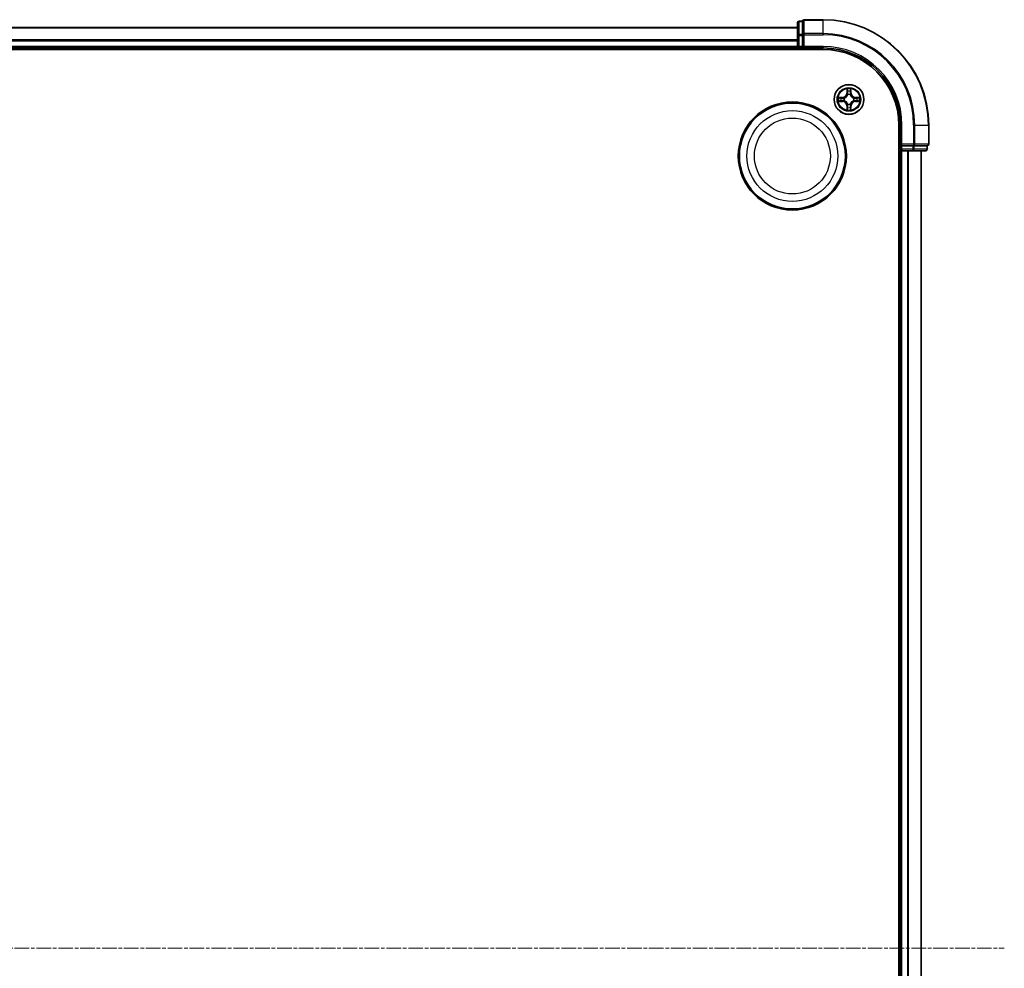
# Model space of a CAD drawing. Units: millimetres. Extents: x 7 to 8268, y 4 to 1830.
# Drawn here: x 2318 to 2510, y 1114 to 1299 of the extents above; entities that cross this region are included whole.
import ezdxf

# ---------------------------------------------------------------- set-up
doc = ezdxf.new("R2010")
doc.units = ezdxf.units.MM
doc.header["$LTSCALE"] = 0.5
doc.linetypes.add('CHAIN', pattern=[0.3543, 0.2362, -0.0295, 0.0591, -0.0295])
for name, color, linetype, lineweight in [('Centerline (ISO)', 131, 'Continuous', 18), ('Visible (ISO)', 7, 'Continuous', 35), ('Visible Narrow (ISO)', 7, 'Continuous', 25)]:
    doc.layers.add(name, color=color, linetype=linetype, lineweight=lineweight)

msp = doc.modelspace()

# ---------------------------------------------------------------- linework, layer by layer
at = {"layer": 'Centerline (ISO)', "linetype": 'CHAIN', "ltscale": 23.990969}
msp.add_line((2122.00714, 1118.26941), (2509.7971, 1118.26941), dxfattribs=at)
at = {"layer": 'Visible (ISO)'}
for p, q in [((2469.61663, 1297.26941), (2159.61663, 1297.26941)), ((2469.61663, 1298.16941), (2469.61663, 1295.69163)), ((2470.61663, 1298.46941), (2469.91663, 1298.46941)), ((2470.61663, 1298.46941), (2470.61663, 1298.39817)), ((2470.61663, 1295.92038), (2470.61663, 1298.39817)), ((2474.61663, 1298.76941), (2470.91663, 1298.76941)), ((2469.61663, 1295.69163), (2469.61663, 1293.56941)), ((2470.61663, 1295.92038), (2470.61663, 1295.83052)), ((2470.61663, 1295.83052), (2470.61663, 1295.69163)), ((2470.61663, 1293.56941), (2470.61663, 1295.69163)), ((2159.61663, 1293.26941), (2469.61663, 1293.26941)), ((2469.61663, 1293.56941), (2469.61663, 1293.26941)), ((2469.61663, 1293.26941), (2469.61663, 1292.96941)), ((2469.91663, 1293.26941), (2470.61663, 1293.26941)), ((2470.61663, 1293.26941), (2470.91663, 1293.56941)), ((2470.61663, 1293.56941), (2470.61663, 1293.26941)), ((2470.61663, 1293.26941), (2474.61663, 1293.26941)), ((2154.61663, 1292.96941), (2474.61663, 1292.96941)), ((2489.31663, 1278.26941), (2489.31663, 958.26941)), ((2489.61663, 1278.26941), (2489.61663, 1274.26941)), ((2495.11663, 1274.56941), (2495.11663, 1278.26941)), ((2489.91663, 1274.56941), (2489.61663, 1274.26941)), ((2489.61663, 1274.26941), (2489.61663, 1273.56941)), ((2489.61663, 1274.26941), (2489.91663, 1274.26941)), ((2492.03885, 1274.26941), (2489.91663, 1274.26941)), ((2492.03885, 1274.26941), (2492.17774, 1274.26941)), ((2492.17774, 1274.26941), (2492.2676, 1274.26941)), ((2494.74538, 1274.26941), (2492.2676, 1274.26941)), ((2494.74538, 1274.26941), (2494.81663, 1274.26941)), ((2494.81663, 1273.56941), (2494.81663, 1274.26941)), ((2489.31663, 1273.26941), (2489.61663, 1273.26941)), ((2489.61663, 1273.26941), (2489.91663, 1273.26941)), ((2489.61663, 1273.26941), (2489.61663, 963.26941)), ((2489.91663, 1273.26941), (2492.03885, 1273.26941)), ((2492.03885, 1273.26941), (2494.51663, 1273.26941)), ((2493.61663, 963.26941), (2493.61663, 1273.26941))]:
    msp.add_line(p, q, dxfattribs=at)
for centre, radius in [((2479.61663, 1283.26941), 2.9), ((2468.61663, 1272.26941), 10.5), ((2468.61663, 1272.26941), 10.3)]:
    msp.add_circle(centre, radius, dxfattribs=at)
for centre, radius, start, end in [((2469.91663, 1298.16941), 0.3, 90, 180), ((2470.91663, 1298.46941), 0.3, 90, 180), ((2474.61663, 1278.26941), 20.5, 0, 90), ((2469.91663, 1293.56941), 0.3, 180, 270), ((2474.61663, 1278.26941), 15, 0, 90), ((2474.61663, 1278.26941), 14.7, 0, 90), ((2494.81663, 1274.56941), 0.3, 270, 0), ((2489.91663, 1273.56941), 0.3, 180, 270), ((2494.51663, 1273.56941), 0.3, 270, 0)]:
    msp.add_arc(centre, radius, start, end, dxfattribs=at)
at = {"layer": 'Visible Narrow (ISO)'}
for p, q in [((2159.61663, 1297.19988), (2469.61663, 1297.19988)), ((2469.91663, 1298.46941), (2469.91663, 1298.39817)), ((2469.91663, 1295.92038), (2469.91663, 1298.39817)), ((2469.91663, 1298.39817), (2470.61663, 1298.39817)), ((2470.91663, 1298.76941), (2470.91663, 1298.69817)), ((2470.91663, 1296.05927), (2470.91663, 1298.69817)), ((2470.91663, 1298.69817), (2474.61663, 1298.69817)), ((2474.61663, 1298.69817), (2474.61663, 1298.76941)), ((2474.61663, 1296.05927), (2474.61663, 1298.69817)), ((2469.61663, 1295.69163), (2469.91663, 1295.69163)), ((2469.91663, 1295.92038), (2469.91663, 1295.69163)), ((2470.61663, 1295.92038), (2469.91663, 1295.92038)), ((2469.91663, 1293.56941), (2469.91663, 1295.69163)), ((2469.91663, 1295.69163), (2470.61663, 1295.69163)), ((2470.61663, 1295.83052), (2470.91663, 1295.83052)), ((2470.91663, 1296.05927), (2470.91663, 1295.83052)), ((2474.61663, 1296.05927), (2470.91663, 1296.05927)), ((2470.91663, 1293.56941), (2470.91663, 1295.83052)), ((2470.91663, 1295.83052), (2474.61663, 1295.83052)), ((2474.61663, 1296.05927), (2474.61663, 1295.83052)), ((2469.61663, 1294.85937), (2159.61663, 1294.85937)), ((2159.61663, 1294.6289), (2469.61663, 1294.6289)), ((2469.61663, 1293.56941), (2159.61663, 1293.56941)), ((2469.61663, 1293.56941), (2469.91663, 1293.56941)), ((2470.61663, 1293.56941), (2469.91663, 1293.56941)), ((2469.91663, 1293.26941), (2469.91663, 1293.56941)), ((2469.91663, 1292.96941), (2469.91663, 1293.26941)), ((2474.61663, 1293.56941), (2470.91663, 1293.56941)), ((2474.61663, 1293.56941), (2474.61663, 1293.26941)), ((2478.37343, 1283.67347), (2477.59391, 1283.65986)), ((2478.3743, 1283.62366), (2478.37343, 1283.67347)), ((2479.22619, 1285.29214), (2479.21258, 1284.51261)), ((2479.26238, 1284.51174), (2479.21258, 1284.51261)), ((2479.26238, 1284.51174), (2479.27094, 1285.0018)), ((2479.26238, 1284.51174), (2479.33501, 1284.51047)), ((2479.37553, 1284.18571), (2479.37011, 1284.20632)), ((2479.86316, 1284.20632), (2479.85773, 1284.18571)), ((2479.97088, 1284.51174), (2479.89825, 1284.51047)), ((2479.96233, 1285.0018), (2479.97088, 1284.51174)), ((2479.97088, 1284.51174), (2480.02068, 1284.51261)), ((2480.02068, 1284.51261), (2480.00708, 1285.29214)), ((2480.85896, 1283.62366), (2480.85983, 1283.67347)), ((2481.63936, 1283.65986), (2480.85983, 1283.67347)), ((2477.59391, 1282.87897), (2478.37343, 1282.86536)), ((2477.88425, 1283.61511), (2478.3743, 1283.62366)), ((2478.3743, 1282.91516), (2477.88425, 1282.92372)), ((2478.3743, 1282.91516), (2478.37343, 1282.86536)), ((2478.3743, 1283.62366), (2478.37557, 1283.55103)), ((2478.3743, 1282.91516), (2478.37557, 1282.98779)), ((2478.67972, 1283.51594), (2478.70034, 1283.51051)), ((2478.70034, 1283.02831), (2478.67972, 1283.02289)), ((2479.26238, 1282.02708), (2479.21258, 1282.02621)), ((2479.21258, 1282.02621), (2479.22619, 1281.24669)), ((2479.26238, 1282.02708), (2479.33501, 1282.02835)), ((2479.27094, 1281.53703), (2479.26238, 1282.02708)), ((2479.37011, 1282.3325), (2479.37553, 1282.35312)), ((2479.85773, 1282.35312), (2479.86316, 1282.3325)), ((2479.97088, 1282.02708), (2479.89825, 1282.02835)), ((2479.97088, 1282.02708), (2479.96233, 1281.53703)), ((2479.97088, 1282.02708), (2480.02068, 1282.02621)), ((2480.00708, 1281.24669), (2480.02068, 1282.02621)), ((2480.53293, 1283.51051), (2480.55354, 1283.51594)), ((2480.55354, 1283.02289), (2480.53293, 1283.02831)), ((2480.85896, 1283.62366), (2480.85769, 1283.55103)), ((2480.85896, 1282.91516), (2480.85769, 1282.98779)), ((2480.85896, 1283.62366), (2481.34902, 1283.61511)), ((2481.34902, 1282.92372), (2480.85896, 1282.91516)), ((2480.85896, 1282.91516), (2480.85983, 1282.86536)), ((2480.85983, 1282.86536), (2481.63936, 1282.87897)), ((2489.91663, 1278.26941), (2489.61663, 1278.26941)), ((2489.91663, 1274.56941), (2489.91663, 1278.26941)), ((2492.17774, 1278.26941), (2492.17774, 1274.56941)), ((2492.40649, 1278.26941), (2492.17774, 1278.26941)), ((2492.40649, 1274.56941), (2492.40649, 1278.26941)), ((2492.40649, 1278.26941), (2495.04538, 1278.26941)), ((2495.04538, 1278.26941), (2495.04538, 1274.56941)), ((2495.04538, 1278.26941), (2495.11663, 1278.26941)), ((2492.17774, 1274.56941), (2489.91663, 1274.56941)), ((2489.91663, 1273.56941), (2489.91663, 1274.26941)), ((2492.03885, 1274.26941), (2492.03885, 1273.56941)), ((2492.17774, 1274.56941), (2492.17774, 1274.26941)), ((2492.17774, 1274.56941), (2492.40649, 1274.56941)), ((2492.2676, 1273.56941), (2492.2676, 1274.26941)), ((2495.04538, 1274.56941), (2492.40649, 1274.56941)), ((2494.74538, 1274.26941), (2494.74538, 1273.56941)), ((2495.04538, 1274.56941), (2495.11663, 1274.56941)), ((2489.61663, 1273.56941), (2489.31663, 1273.56941)), ((2489.91663, 1273.56941), (2489.61663, 1273.56941)), ((2492.03885, 1273.56941), (2489.91663, 1273.56941)), ((2489.91663, 1273.56941), (2489.91663, 1273.26941)), ((2489.91663, 963.26941), (2489.91663, 1273.26941)), ((2490.97612, 1273.26941), (2490.97612, 963.26941)), ((2491.20659, 963.26941), (2491.20659, 1273.26941)), ((2492.03885, 1273.56941), (2492.03885, 1273.26941)), ((2492.03885, 1273.56941), (2492.2676, 1273.56941)), ((2494.74538, 1273.56941), (2492.2676, 1273.56941)), ((2493.5471, 1273.26941), (2493.5471, 963.26941)), ((2494.74538, 1273.56941), (2494.81663, 1273.56941))]:
    msp.add_line(p, q, dxfattribs=at)
for centre, radius in [((2479.61663, 1283.26941), 2.86769), ((2479.61663, 1283.26941), 2.30915), ((2479.61663, 1283.26941), 2.14146), ((2468.61663, 1272.26941), 8.82069), ((2468.61663, 1272.26941), 7.38395)]:
    msp.add_circle(centre, radius, dxfattribs=at)
for centre, radius, start, end in [((2474.61663, 1278.26941), 20.42875, 0, 90), ((2474.61663, 1278.26941), 17.78986, 0, 90), ((2474.61663, 1278.26941), 17.56111, 0, 90), ((2474.61663, 1278.26941), 15.3, 0, 90), ((2479.61663, 1283.26941), 2.06006, 169.0745817, 190.9254183), ((2478.35853, 1284.52752), 0.85418, 271, 359), ((2478.35853, 1284.52752), 0.90399, 271, 359), ((2479.61663, 1283.26941), 2.06006, 79.0745817, 100.9254183), ((2479.61663, 1283.26941), 1.61218, 79.6924792, 100.3075208), ((2479.61663, 1283.26941), 0.9688, 75.2580441, 104.7419559), ((2479.61663, 1283.26941), 0.94748, 75.2580441, 104.7419559), ((2480.87474, 1284.52752), 0.90399, 181, 269), ((2480.87474, 1284.52752), 0.85418, 181, 269), ((2479.61663, 1283.26941), 2.06006, 349.0745817, 10.9254183), ((2479.61663, 1283.26941), 1.61218, 169.6924792, 190.3075208), ((2478.35853, 1282.01131), 0.85418, 1, 89), ((2478.35853, 1282.01131), 0.90399, 1, 89), ((2479.61663, 1283.26941), 0.9688, 165.2580441, 194.7419559), ((2479.61663, 1283.26941), 0.94748, 165.2580441, 194.7419559), ((2479.61663, 1283.26941), 0.9688, 255.2580441, 284.7419559), ((2479.61663, 1283.26941), 0.94748, 255.2580441, 284.7419559), ((2480.87474, 1282.01131), 0.90399, 91, 179), ((2480.87474, 1282.01131), 0.85418, 91, 179), ((2479.61663, 1283.26941), 0.94748, 345.2580441, 14.7419559), ((2479.61663, 1283.26941), 0.9688, 345.2580441, 14.7419559), ((2479.61663, 1283.26941), 1.61218, 349.6924792, 10.3075208), ((2479.61663, 1283.26941), 2.06006, 259.0745817, 280.9254183), ((2479.61663, 1283.26941), 1.61218, 259.6924792, 280.3075208)]:
    msp.add_arc(centre, radius, start, end, dxfattribs=at)
for centre, major_axis, ratio, start_param, end_param in [((2469.91663, 1298.16941), (-0.3, 0), 0.762509135, 4.71238898, 6.283185307), ((2470.91663, 1298.46941), (-0.3, 0), 0.762509135, 4.71238898, 6.283185307), ((2469.91663, 1295.69163), (-0.3, 0), 0.762509135, 4.71238898, 6.283185307), ((2470.91663, 1295.83052), (-0.3, 0), 0.762509135, 4.71238898, 6.283185307), ((2479.32074, 1285.00093), (-0.04996, -0.002), 0.548506655, 4.783578405, 6.178760573), ((2479.33618, 1284.8115), (-0.04936, -0.00795), 0.895740182, 4.730442692, 6.085865813), ((2479.3815, 1284.16301), (-0.04917, 0.00905), 0.876846415, 5.103283132, 6.100893958), ((2479.3815, 1284.16301), (-0.04772, 0.01491), 0.410701226, 4.964497834, 6.187449516), ((2479.38482, 1284.5096), (-0.04936, -0.00795), 0.895720538, 4.734837657, 6.085883608), ((2479.84845, 1284.5096), (0.04936, -0.00795), 0.895720538, 0.197301699, 1.54834765), ((2479.85176, 1284.16301), (0.04772, 0.01491), 0.410701227, 0.095735791, 1.318687473), ((2479.85176, 1284.16301), (0.04917, 0.00905), 0.876846413, 0.18229136, 1.179902186), ((2479.89709, 1284.8115), (0.04936, -0.00795), 0.895740182, 0.197319494, 1.552742616), ((2479.91253, 1285.00093), (0.04996, -0.002), 0.548506655, 0.104424734, 1.499606902), ((2477.88512, 1283.56531), (0.002, 0.04996), 0.548506655, 0.104424734, 1.499606902), ((2477.88512, 1282.97352), (0.002, -0.04996), 0.548506655, 4.783578405, 6.178760573), ((2478.07454, 1283.54987), (0.00795, 0.04936), 0.895740182, 0.197319494, 1.552742616), ((2478.07454, 1282.98896), (0.00795, -0.04936), 0.895740182, 4.730442692, 6.085865813), ((2478.37644, 1283.50123), (0.00795, 0.04936), 0.895720538, 0.197301699, 1.54834765), ((2478.37644, 1283.0376), (0.00795, -0.04936), 0.895720538, 4.734837657, 6.085883608), ((2478.72304, 1283.50454), (-0.00905, 0.04917), 0.876846413, 0.18229136, 1.179902186), ((2478.72304, 1283.03428), (-0.00905, -0.04917), 0.876846415, 5.103283132, 6.100893958), ((2478.72304, 1283.50454), (-0.01491, 0.04772), 0.410701227, 0.095735791, 1.318687473), ((2478.72304, 1283.03428), (-0.01491, -0.04772), 0.410701226, 4.964497834, 6.187449516), ((2479.3815, 1282.37582), (-0.04917, -0.00905), 0.876846413, 0.18229136, 1.179902186), ((2479.3815, 1282.37582), (-0.04772, -0.01491), 0.410701227, 0.095735791, 1.318687473), ((2479.38482, 1282.02922), (-0.04936, 0.00795), 0.895720538, 0.197301699, 1.54834765), ((2479.84845, 1282.02922), (0.04936, 0.00795), 0.895720538, 4.734837657, 6.085883608), ((2479.85176, 1282.37582), (0.04772, -0.01491), 0.410701226, 4.964497834, 6.187449516), ((2479.85176, 1282.37582), (0.04917, -0.00905), 0.876846415, 5.103283132, 6.100893958), ((2480.51022, 1283.50454), (0.00905, 0.04917), 0.876846415, 5.103283132, 6.100893958), ((2480.51022, 1283.50454), (0.01491, 0.04772), 0.410701226, 4.964497834, 6.187449516), ((2480.51022, 1283.03428), (0.01491, -0.04772), 0.410701227, 0.095735791, 1.318687473), ((2480.51022, 1283.03428), (0.00905, -0.04917), 0.876846413, 0.18229136, 1.179902186), ((2480.85682, 1283.50123), (-0.00795, 0.04936), 0.895720538, 4.734837657, 6.085883608), ((2480.85682, 1283.0376), (-0.00795, -0.04936), 0.895720538, 0.197301699, 1.54834765), ((2481.15872, 1283.54987), (-0.00795, 0.04936), 0.895740182, 4.730442692, 6.085865813), ((2481.15872, 1282.98896), (-0.00795, -0.04936), 0.895740182, 0.197319494, 1.552742616), ((2481.34815, 1283.56531), (-0.002, 0.04996), 0.548506655, 4.783578405, 6.178760573), ((2481.34815, 1282.97352), (-0.002, -0.04996), 0.548506655, 0.104424734, 1.499606902), ((2479.32074, 1281.5379), (-0.04996, 0.002), 0.548506655, 0.104424734, 1.499606902), ((2479.33618, 1281.72732), (-0.04936, 0.00795), 0.895740182, 0.197319494, 1.552742616), ((2479.89709, 1281.72732), (0.04936, 0.00795), 0.895740182, 4.730442692, 6.085865813), ((2479.91253, 1281.5379), (0.04996, 0.002), 0.548506655, 4.783578405, 6.178760573), ((2492.17774, 1274.56941), (0, -0.3), 0.762509135, 0, 1.570796327), ((2494.81663, 1274.56941), (0, -0.3), 0.762509135, 0, 1.570796327), ((2492.03885, 1273.56941), (0, -0.3), 0.762509135, 0, 1.570796327), ((2494.51663, 1273.56941), (0, -0.3), 0.762509135, 0, 1.570796327)]:
    msp.add_ellipse(centre, major_axis=major_axis, ratio=ratio, start_param=start_param, end_param=end_param, dxfattribs=at)
for points, knots in [([(2477.88425, 1283.61511), (2477.86085, 1283.61537), (2477.83645, 1283.61733), (2477.77203, 1283.62494), (2477.73161, 1283.63204), (2477.65837, 1283.6463), (2477.62598, 1283.65311), (2477.59391, 1283.65986)], [-0.03205597372, -0.03205597372, -0.03205597372, -0.03205597372, -0.02365018994, -0.02365018994, -0.0102009359, -0.0102009359, 0.00033832945, 0.00033832945, 0.00033832945, 0.00033832945]), ([(2477.59391, 1283.65986), (2477.62304, 1283.64639), (2477.65247, 1283.63276), (2477.71902, 1283.60417), (2477.75576, 1283.58985), (2477.81437, 1283.57445), (2477.83659, 1283.57049), (2477.85792, 1283.56995)], [-0.00033832945, -0.00033832945, -0.00033832945, -0.00033832945, 0.0102009359, 0.0102009359, 0.02365018994, 0.02365018994, 0.03205597372, 0.03205597372, 0.03205597372, 0.03205597372]), ([(2478.70034, 1283.51051), (2478.71623, 1283.51568), (2478.73208, 1283.52126), (2478.82809, 1283.55779), (2478.9072, 1283.59947), (2479.02986, 1283.68734), (2479.07553, 1283.726), (2479.11779, 1283.76825), (2479.16005, 1283.81051), (2479.19871, 1283.85618), (2479.28657, 1283.97884), (2479.32825, 1284.05795), (2479.36478, 1284.15396), (2479.37036, 1284.16982), (2479.37553, 1284.18571)], [-0.1748660129, -0.1748660129, -0.1748660129, -0.1748660129, -0.1694049504, -0.1694049504, -0.1416740768, -0.1416740768, -0.1243422808, -0.1243422808, -0.1243422808, -0.1070104848, -0.1070104848, -0.0792796113, -0.0792796113, -0.0738185488, -0.0738185488, -0.0738185488, -0.0738185488]), ([(2479.33458, 1284.17972), (2479.32989, 1284.16461), (2479.32481, 1284.14953), (2479.2916, 1284.05829), (2479.25372, 1283.98333), (2479.17354, 1283.86835), (2479.13817, 1283.82587), (2479.09917, 1283.78688), (2479.06017, 1283.74788), (2479.01769, 1283.7125), (2478.90271, 1283.63232), (2478.82775, 1283.59445), (2478.73651, 1283.56123), (2478.72144, 1283.55615), (2478.70632, 1283.55146)], [0.0738185488, 0.0738185488, 0.0738185488, 0.0738185488, 0.0792796113, 0.0792796113, 0.1070104848, 0.1070104848, 0.1243422808, 0.1243422808, 0.1243422808, 0.1416740768, 0.1416740768, 0.1694049504, 0.1694049504, 0.1748660128, 0.1748660128, 0.1748660128, 0.1748660128]), ([(2479.31609, 1285.02812), (2479.31571, 1285.04318), (2479.31362, 1285.05867), (2479.3051, 1285.09962), (2479.29695, 1285.12524), (2479.27884, 1285.17392), (2479.26917, 1285.19696), (2479.24839, 1285.24412), (2479.23724, 1285.26822), (2479.22619, 1285.29214)], [0, 0, 0, 0, 0.00593403848, 0.00593403848, 0.01542850005, 0.01542850005, 0.02374498793, 0.02374498793, 0.03239430317, 0.03239430317, 0.03239430317, 0.03239430317]), ([(2479.22619, 1285.29214), (2479.23172, 1285.26582), (2479.2373, 1285.23929), (2479.24767, 1285.18738), (2479.25248, 1285.16203), (2479.26148, 1285.10848), (2479.26551, 1285.08031), (2479.26972, 1285.03532), (2479.27075, 1285.01832), (2479.27094, 1285.0018)], [-0.03239430317, -0.03239430317, -0.03239430317, -0.03239430317, -0.02374498793, -0.02374498793, -0.01542850005, -0.01542850005, -0.00593403848, -0.00593403848, 0, 0, 0, 0]), ([(2479.27094, 1285.0018), (2479.27255, 1284.96144), (2479.27469, 1284.9246), (2479.2799, 1284.86067), (2479.28296, 1284.83357), (2479.28637, 1284.81237)], [0, 0, 0, 0, 0.01449142296, 0.01449142296, 0.02898284593, 0.02898284593, 0.02898284593, 0.02898284593]), ([(2479.28637, 1284.81237), (2479.29448, 1284.76206), (2479.30259, 1284.71174), (2479.3188, 1284.61111), (2479.32691, 1284.56079), (2479.33501, 1284.51047)], [0, 0, 0, 0, 0.03438992711, 0.03438992711, 0.06877985423, 0.06877985423, 0.06877985423, 0.06877985423]), ([(2479.32816, 1284.85557), (2479.32511, 1284.87485), (2479.32254, 1284.89952), (2479.31849, 1284.95777), (2479.31701, 1284.99134), (2479.31609, 1285.02812)], [-0.02898284593, -0.02898284593, -0.02898284593, -0.02898284593, -0.01449142296, -0.01449142296, 0, 0, 0, 0]), ([(2479.37659, 1284.55363), (2479.36852, 1284.60396), (2479.36046, 1284.65428), (2479.34432, 1284.75493), (2479.33624, 1284.80525), (2479.32816, 1284.85557)], [-0.06877985423, -0.06877985423, -0.06877985423, -0.06877985423, -0.03438992711, -0.03438992711, 0, 0, 0, 0]), ([(2479.33501, 1284.51047), (2479.34665, 1284.44208), (2479.35123, 1284.37239), (2479.34612, 1284.26124), (2479.34185, 1284.22095), (2479.33458, 1284.17972)], [0, 0, 0, 0, 0.04912062725, 0.04912062725, 0.07646536039, 0.07646536039, 0.07646536039, 0.07646536039]), ([(2479.37011, 1284.20632), (2479.37891, 1284.24964), (2479.38434, 1284.29193), (2479.39194, 1284.4086), (2479.3881, 1284.48175), (2479.37659, 1284.55363)], [-0.07646536035, -0.07646536035, -0.07646536035, -0.07646536035, -0.04912062725, -0.04912062725, 0, 0, 0, 0]), ([(2479.85668, 1284.55363), (2479.84516, 1284.48175), (2479.84132, 1284.4086), (2479.84892, 1284.29193), (2479.85435, 1284.24964), (2479.86316, 1284.20632)], [-0.09824125451, -0.09824125451, -0.09824125451, -0.09824125451, -0.04912062725, -0.04912062725, -0.02177589412, -0.02177589412, -0.02177589412, -0.02177589412]), ([(2479.9051, 1284.85557), (2479.89702, 1284.80525), (2479.88895, 1284.75493), (2479.87281, 1284.65428), (2479.86474, 1284.60396), (2479.85668, 1284.55363)], [-0.06877985423, -0.06877985423, -0.06877985423, -0.06877985423, -0.03438992711, -0.03438992711, 0, 0, 0, 0]), ([(2479.85773, 1284.18571), (2479.8629, 1284.16982), (2479.86848, 1284.15396), (2479.90501, 1284.05795), (2479.94669, 1283.97884), (2480.03456, 1283.85618), (2480.07321, 1283.81051), (2480.11547, 1283.76825), (2480.15773, 1283.726), (2480.2034, 1283.68734), (2480.32606, 1283.59947), (2480.40517, 1283.55779), (2480.50118, 1283.52126), (2480.51703, 1283.51568), (2480.53293, 1283.51051)], [-0.1748660129, -0.1748660129, -0.1748660129, -0.1748660129, -0.1694049504, -0.1694049504, -0.1416740768, -0.1416740768, -0.1243422808, -0.1243422808, -0.1243422808, -0.1070104848, -0.1070104848, -0.0792796113, -0.0792796113, -0.0738185488, -0.0738185488, -0.0738185488, -0.0738185488]), ([(2479.89868, 1284.17972), (2479.89141, 1284.22095), (2479.88714, 1284.26124), (2479.88203, 1284.37239), (2479.88661, 1284.44208), (2479.89825, 1284.51047)], [0.02177589412, 0.02177589412, 0.02177589412, 0.02177589412, 0.04912062725, 0.04912062725, 0.09824125451, 0.09824125451, 0.09824125451, 0.09824125451]), ([(2479.89825, 1284.51047), (2479.90636, 1284.56079), (2479.91446, 1284.61111), (2479.93068, 1284.71174), (2479.93878, 1284.76206), (2479.94689, 1284.81237)], [0, 0, 0, 0, 0.03438992711, 0.03438992711, 0.06877985423, 0.06877985423, 0.06877985423, 0.06877985423]), ([(2480.52694, 1283.55146), (2480.51183, 1283.55615), (2480.49675, 1283.56123), (2480.40551, 1283.59445), (2480.33055, 1283.63232), (2480.21557, 1283.7125), (2480.17309, 1283.74788), (2480.13409, 1283.78688), (2480.0951, 1283.82587), (2480.05972, 1283.86835), (2479.97954, 1283.98333), (2479.94167, 1284.05829), (2479.90845, 1284.14953), (2479.90337, 1284.16461), (2479.89868, 1284.17972)], [0.0738185488, 0.0738185488, 0.0738185488, 0.0738185488, 0.0792796113, 0.0792796113, 0.1070104848, 0.1070104848, 0.1243422808, 0.1243422808, 0.1243422808, 0.1416740768, 0.1416740768, 0.1694049504, 0.1694049504, 0.1748660128, 0.1748660128, 0.1748660128, 0.1748660128]), ([(2479.91717, 1285.02812), (2479.91626, 1284.99158), (2479.91479, 1284.9582), (2479.91076, 1284.89984), (2479.90817, 1284.87498), (2479.9051, 1284.85557)], [-0.02898284593, -0.02898284593, -0.02898284593, -0.02898284593, -0.01458506341, -0.01458506341, 0, 0, 0, 0]), ([(2480.00708, 1285.29214), (2479.99361, 1285.263), (2479.97998, 1285.23357), (2479.95139, 1285.16702), (2479.93707, 1285.13029), (2479.92167, 1285.07167), (2479.91771, 1285.04946), (2479.91717, 1285.02812)], [-0.00033832945, -0.00033832945, -0.00033832945, -0.00033832945, 0.0102009359, 0.0102009359, 0.02365018994, 0.02365018994, 0.03205597372, 0.03205597372, 0.03205597372, 0.03205597372]), ([(2479.94689, 1284.81237), (2479.95033, 1284.83371), (2479.95341, 1284.86102), (2479.9586, 1284.92508), (2479.96072, 1284.9617), (2479.96233, 1285.0018)], [0, 0, 0, 0, 0.01458506341, 0.01458506341, 0.02898284593, 0.02898284593, 0.02898284593, 0.02898284593]), ([(2479.96233, 1285.0018), (2479.96259, 1285.0252), (2479.96455, 1285.04959), (2479.97216, 1285.11402), (2479.97926, 1285.15444), (2479.99352, 1285.22767), (2480.00033, 1285.26007), (2480.00708, 1285.29214)], [-0.03205597372, -0.03205597372, -0.03205597372, -0.03205597372, -0.02365018994, -0.02365018994, -0.0102009359, -0.0102009359, 0.00033832945, 0.00033832945, 0.00033832945, 0.00033832945]), ([(2481.63936, 1283.65986), (2481.61304, 1283.65432), (2481.58651, 1283.64874), (2481.5346, 1283.63837), (2481.50925, 1283.63356), (2481.4557, 1283.62457), (2481.42752, 1283.62053), (2481.38254, 1283.61633), (2481.36553, 1283.6153), (2481.34902, 1283.61511)], [-0.03239430317, -0.03239430317, -0.03239430317, -0.03239430317, -0.02374498793, -0.02374498793, -0.01542850005, -0.01542850005, -0.00593403848, -0.00593403848, 0, 0, 0, 0]), ([(2481.37534, 1283.56995), (2481.3904, 1283.57033), (2481.40589, 1283.57243), (2481.44684, 1283.58094), (2481.47246, 1283.5891), (2481.52114, 1283.6072), (2481.54418, 1283.61687), (2481.59134, 1283.63765), (2481.61544, 1283.64881), (2481.63936, 1283.65986)], [0, 0, 0, 0, 0.00593403848, 0.00593403848, 0.01542850005, 0.01542850005, 0.02374498793, 0.02374498793, 0.03239430317, 0.03239430317, 0.03239430317, 0.03239430317]), ([(2477.85792, 1282.96887), (2477.84286, 1282.96849), (2477.82737, 1282.9664), (2477.78642, 1282.95788), (2477.76081, 1282.94973), (2477.71213, 1282.93162), (2477.68908, 1282.92196), (2477.64192, 1282.90117), (2477.61782, 1282.89002), (2477.59391, 1282.87897)], [0, 0, 0, 0, 0.00593403848, 0.00593403848, 0.01542850005, 0.01542850005, 0.02374498793, 0.02374498793, 0.03239430317, 0.03239430317, 0.03239430317, 0.03239430317]), ([(2477.59391, 1282.87897), (2477.62023, 1282.88451), (2477.64676, 1282.89008), (2477.69866, 1282.90045), (2477.72402, 1282.90526), (2477.77757, 1282.91426), (2477.80574, 1282.91829), (2477.85072, 1282.9225), (2477.86773, 1282.92353), (2477.88425, 1282.92372)], [-0.03239430317, -0.03239430317, -0.03239430317, -0.03239430317, -0.02374498793, -0.02374498793, -0.01542850005, -0.01542850005, -0.00593403848, -0.00593403848, 0, 0, 0, 0]), ([(2477.85792, 1283.56995), (2477.89447, 1283.56904), (2477.92784, 1283.56757), (2477.9862, 1283.56354), (2478.01107, 1283.56096), (2478.03047, 1283.55788)], [-0.02898284593, -0.02898284593, -0.02898284593, -0.02898284593, -0.01458506341, -0.01458506341, 0, 0, 0, 0]), ([(2478.03047, 1282.98094), (2478.01119, 1282.97789), (2477.98652, 1282.97532), (2477.92828, 1282.97127), (2477.89471, 1282.96979), (2477.85792, 1282.96887)], [-0.02898284593, -0.02898284593, -0.02898284593, -0.02898284593, -0.01449142296, -0.01449142296, 0, 0, 0, 0]), ([(2478.07367, 1283.59967), (2478.05233, 1283.60311), (2478.02503, 1283.60619), (2477.96097, 1283.61138), (2477.92434, 1283.61351), (2477.88425, 1283.61511)], [0, 0, 0, 0, 0.01458506341, 0.01458506341, 0.02898284593, 0.02898284593, 0.02898284593, 0.02898284593]), ([(2477.88425, 1282.92372), (2477.9246, 1282.92533), (2477.96144, 1282.92747), (2478.02538, 1282.93268), (2478.05247, 1282.93574), (2478.07367, 1282.93916)], [0, 0, 0, 0, 0.01449142296, 0.01449142296, 0.02898284593, 0.02898284593, 0.02898284593, 0.02898284593]), ([(2478.03047, 1283.55788), (2478.08079, 1283.5498), (2478.13112, 1283.54173), (2478.23176, 1283.52559), (2478.28209, 1283.51752), (2478.33241, 1283.50946)], [-0.06877985423, -0.06877985423, -0.06877985423, -0.06877985423, -0.03438992711, -0.03438992711, 0, 0, 0, 0]), ([(2478.33241, 1283.02937), (2478.28209, 1283.02131), (2478.23176, 1283.01324), (2478.13112, 1282.9971), (2478.08079, 1282.98902), (2478.03047, 1282.98094)], [-0.06877985423, -0.06877985423, -0.06877985423, -0.06877985423, -0.03438992711, -0.03438992711, 0, 0, 0, 0]), ([(2478.37557, 1283.55103), (2478.32525, 1283.55914), (2478.27493, 1283.56724), (2478.1743, 1283.58346), (2478.12399, 1283.59156), (2478.07367, 1283.59967)], [0, 0, 0, 0, 0.03438992711, 0.03438992711, 0.06877985423, 0.06877985423, 0.06877985423, 0.06877985423]), ([(2478.07367, 1282.93916), (2478.12399, 1282.94726), (2478.1743, 1282.95537), (2478.27493, 1282.97158), (2478.32525, 1282.97969), (2478.37557, 1282.98779)], [0, 0, 0, 0, 0.03438992711, 0.03438992711, 0.06877985423, 0.06877985423, 0.06877985423, 0.06877985423]), ([(2478.33241, 1283.50946), (2478.4043, 1283.49794), (2478.47744, 1283.4941), (2478.59411, 1283.5017), (2478.6364, 1283.50713), (2478.67972, 1283.51594)], [-0.09824125451, -0.09824125451, -0.09824125451, -0.09824125451, -0.04912062725, -0.04912062725, -0.02177589412, -0.02177589412, -0.02177589412, -0.02177589412]), ([(2478.67972, 1283.02289), (2478.6364, 1283.03169), (2478.59411, 1283.03712), (2478.47744, 1283.04472), (2478.4043, 1283.04088), (2478.33241, 1283.02937)], [-0.07646536035, -0.07646536035, -0.07646536035, -0.07646536035, -0.04912062725, -0.04912062725, 0, 0, 0, 0]), ([(2478.70632, 1283.55146), (2478.6651, 1283.5442), (2478.6248, 1283.53992), (2478.51365, 1283.53481), (2478.44397, 1283.53939), (2478.37557, 1283.55103)], [0.02177589412, 0.02177589412, 0.02177589412, 0.02177589412, 0.04912062725, 0.04912062725, 0.09824125451, 0.09824125451, 0.09824125451, 0.09824125451]), ([(2478.37557, 1282.98779), (2478.44397, 1282.99943), (2478.51365, 1283.00401), (2478.6248, 1282.9989), (2478.6651, 1282.99463), (2478.70632, 1282.98736)], [0, 0, 0, 0, 0.04912062725, 0.04912062725, 0.07646536039, 0.07646536039, 0.07646536039, 0.07646536039]), ([(2479.37553, 1282.35312), (2479.37036, 1282.36901), (2479.36478, 1282.38486), (2479.32825, 1282.48087), (2479.28657, 1282.55998), (2479.19871, 1282.68264), (2479.16005, 1282.72831), (2479.11779, 1282.77057), (2479.07553, 1282.81283), (2479.02986, 1282.85149), (2478.9072, 1282.93935), (2478.82809, 1282.98104), (2478.73208, 1283.01756), (2478.71623, 1283.02315), (2478.70034, 1283.02831)], [-0.1748660129, -0.1748660129, -0.1748660129, -0.1748660129, -0.1694049504, -0.1694049504, -0.1416740768, -0.1416740768, -0.1243422808, -0.1243422808, -0.1243422808, -0.1070104848, -0.1070104848, -0.0792796113, -0.0792796113, -0.0738185488, -0.0738185488, -0.0738185488, -0.0738185488]), ([(2478.70632, 1282.98736), (2478.72144, 1282.98267), (2478.73651, 1282.97759), (2478.82775, 1282.94438), (2478.90271, 1282.9065), (2479.01769, 1282.82632), (2479.06017, 1282.79095), (2479.09917, 1282.75195), (2479.13817, 1282.71295), (2479.17354, 1282.67047), (2479.25372, 1282.55549), (2479.2916, 1282.48054), (2479.32481, 1282.38929), (2479.32989, 1282.37422), (2479.33458, 1282.3591)], [0.0738185488, 0.0738185488, 0.0738185488, 0.0738185488, 0.0792796113, 0.0792796113, 0.1070104848, 0.1070104848, 0.1243422808, 0.1243422808, 0.1243422808, 0.1416740768, 0.1416740768, 0.1694049504, 0.1694049504, 0.1748660128, 0.1748660128, 0.1748660128, 0.1748660128]), ([(2479.33501, 1282.02835), (2479.32691, 1281.97803), (2479.3188, 1281.92771), (2479.30259, 1281.82708), (2479.29448, 1281.77677), (2479.28637, 1281.72645)], [0, 0, 0, 0, 0.03438992711, 0.03438992711, 0.06877985423, 0.06877985423, 0.06877985423, 0.06877985423]), ([(2479.32816, 1281.68326), (2479.33624, 1281.73357), (2479.34432, 1281.7839), (2479.36046, 1281.88454), (2479.36852, 1281.93487), (2479.37659, 1281.98519)], [-0.06877985423, -0.06877985423, -0.06877985423, -0.06877985423, -0.03438992711, -0.03438992711, 0, 0, 0, 0]), ([(2479.33458, 1282.3591), (2479.34185, 1282.31788), (2479.34612, 1282.27758), (2479.35123, 1282.16643), (2479.34665, 1282.09675), (2479.33501, 1282.02835)], [0.02177589412, 0.02177589412, 0.02177589412, 0.02177589412, 0.04912062725, 0.04912062725, 0.09824125451, 0.09824125451, 0.09824125451, 0.09824125451]), ([(2479.37659, 1281.98519), (2479.3881, 1282.05708), (2479.39194, 1282.13022), (2479.38434, 1282.24689), (2479.37891, 1282.28918), (2479.37011, 1282.3325)], [-0.09824125451, -0.09824125451, -0.09824125451, -0.09824125451, -0.04912062725, -0.04912062725, -0.02177589412, -0.02177589412, -0.02177589412, -0.02177589412]), ([(2479.86316, 1282.3325), (2479.85435, 1282.28918), (2479.84892, 1282.24689), (2479.84132, 1282.13022), (2479.84516, 1282.05708), (2479.85668, 1281.98519)], [-0.07646536035, -0.07646536035, -0.07646536035, -0.07646536035, -0.04912062725, -0.04912062725, 0, 0, 0, 0]), ([(2479.85668, 1281.98519), (2479.86474, 1281.93487), (2479.87281, 1281.88454), (2479.88895, 1281.7839), (2479.89702, 1281.73357), (2479.9051, 1281.68326)], [-0.06877985423, -0.06877985423, -0.06877985423, -0.06877985423, -0.03438992711, -0.03438992711, 0, 0, 0, 0]), ([(2480.53293, 1283.02831), (2480.51703, 1283.02315), (2480.50118, 1283.01756), (2480.40517, 1282.98104), (2480.32606, 1282.93935), (2480.2034, 1282.85149), (2480.15773, 1282.81283), (2480.11547, 1282.77057), (2480.07321, 1282.72831), (2480.03456, 1282.68264), (2479.94669, 1282.55998), (2479.90501, 1282.48087), (2479.86848, 1282.38486), (2479.8629, 1282.36901), (2479.85773, 1282.35312)], [-0.1748660129, -0.1748660129, -0.1748660129, -0.1748660129, -0.1694049504, -0.1694049504, -0.1416740768, -0.1416740768, -0.1243422808, -0.1243422808, -0.1243422808, -0.1070104848, -0.1070104848, -0.0792796113, -0.0792796113, -0.0738185488, -0.0738185488, -0.0738185488, -0.0738185488]), ([(2479.89825, 1282.02835), (2479.88661, 1282.09675), (2479.88203, 1282.16643), (2479.88714, 1282.27758), (2479.89141, 1282.31788), (2479.89868, 1282.3591)], [0, 0, 0, 0, 0.04912062725, 0.04912062725, 0.07646536039, 0.07646536039, 0.07646536039, 0.07646536039]), ([(2479.94689, 1281.72645), (2479.93878, 1281.77677), (2479.93068, 1281.82708), (2479.91446, 1281.92771), (2479.90636, 1281.97803), (2479.89825, 1282.02835)], [0, 0, 0, 0, 0.03438992711, 0.03438992711, 0.06877985423, 0.06877985423, 0.06877985423, 0.06877985423]), ([(2479.89868, 1282.3591), (2479.90337, 1282.37422), (2479.90845, 1282.38929), (2479.94167, 1282.48054), (2479.97954, 1282.55549), (2480.05972, 1282.67047), (2480.0951, 1282.71295), (2480.13409, 1282.75195), (2480.17309, 1282.79095), (2480.21557, 1282.82632), (2480.33055, 1282.9065), (2480.40551, 1282.94438), (2480.49675, 1282.97759), (2480.51183, 1282.98267), (2480.52694, 1282.98736)], [0.0738185488, 0.0738185488, 0.0738185488, 0.0738185488, 0.0792796113, 0.0792796113, 0.1070104848, 0.1070104848, 0.1243422808, 0.1243422808, 0.1243422808, 0.1416740768, 0.1416740768, 0.1694049504, 0.1694049504, 0.1748660128, 0.1748660128, 0.1748660128, 0.1748660128]), ([(2480.85769, 1283.55103), (2480.7893, 1283.53939), (2480.71961, 1283.53481), (2480.60846, 1283.53992), (2480.56817, 1283.5442), (2480.52694, 1283.55146)], [0, 0, 0, 0, 0.04912062725, 0.04912062725, 0.07646536039, 0.07646536039, 0.07646536039, 0.07646536039]), ([(2480.52694, 1282.98736), (2480.56817, 1282.99463), (2480.60846, 1282.9989), (2480.71961, 1283.00401), (2480.7893, 1282.99943), (2480.85769, 1282.98779)], [0.02177589412, 0.02177589412, 0.02177589412, 0.02177589412, 0.04912062725, 0.04912062725, 0.09824125451, 0.09824125451, 0.09824125451, 0.09824125451]), ([(2480.55354, 1283.51594), (2480.59686, 1283.50713), (2480.63915, 1283.5017), (2480.75582, 1283.4941), (2480.82897, 1283.49794), (2480.90085, 1283.50946)], [-0.07646536035, -0.07646536035, -0.07646536035, -0.07646536035, -0.04912062725, -0.04912062725, 0, 0, 0, 0]), ([(2480.90085, 1283.02937), (2480.82897, 1283.04088), (2480.75582, 1283.04472), (2480.63915, 1283.03712), (2480.59686, 1283.03169), (2480.55354, 1283.02289)], [-0.09824125451, -0.09824125451, -0.09824125451, -0.09824125451, -0.04912062725, -0.04912062725, -0.02177589412, -0.02177589412, -0.02177589412, -0.02177589412]), ([(2481.15959, 1283.59967), (2481.10928, 1283.59156), (2481.05896, 1283.58346), (2480.95833, 1283.56724), (2480.90801, 1283.55914), (2480.85769, 1283.55103)], [0, 0, 0, 0, 0.03438992711, 0.03438992711, 0.06877985423, 0.06877985423, 0.06877985423, 0.06877985423]), ([(2480.85769, 1282.98779), (2480.90801, 1282.97969), (2480.95833, 1282.97158), (2481.05896, 1282.95537), (2481.10928, 1282.94726), (2481.15959, 1282.93916)], [0, 0, 0, 0, 0.03438992711, 0.03438992711, 0.06877985423, 0.06877985423, 0.06877985423, 0.06877985423]), ([(2480.90085, 1283.50946), (2480.95118, 1283.51752), (2481.0015, 1283.52559), (2481.10215, 1283.54173), (2481.15247, 1283.5498), (2481.20279, 1283.55788)], [-0.06877985423, -0.06877985423, -0.06877985423, -0.06877985423, -0.03438992711, -0.03438992711, 0, 0, 0, 0]), ([(2481.20279, 1282.98094), (2481.15247, 1282.98902), (2481.10215, 1282.9971), (2481.0015, 1283.01324), (2480.95118, 1283.02131), (2480.90085, 1283.02937)], [-0.06877985423, -0.06877985423, -0.06877985423, -0.06877985423, -0.03438992711, -0.03438992711, 0, 0, 0, 0]), ([(2481.34902, 1283.61511), (2481.30866, 1283.61349), (2481.27182, 1283.61135), (2481.20788, 1283.60615), (2481.18079, 1283.60309), (2481.15959, 1283.59967)], [0, 0, 0, 0, 0.01449142296, 0.01449142296, 0.02898284593, 0.02898284593, 0.02898284593, 0.02898284593]), ([(2481.15959, 1282.93916), (2481.18093, 1282.93572), (2481.20824, 1282.93264), (2481.2723, 1282.92744), (2481.30892, 1282.92532), (2481.34902, 1282.92372)], [0, 0, 0, 0, 0.01458506341, 0.01458506341, 0.02898284593, 0.02898284593, 0.02898284593, 0.02898284593]), ([(2481.20279, 1283.55788), (2481.22207, 1283.56094), (2481.24674, 1283.56351), (2481.30499, 1283.56755), (2481.33856, 1283.56903), (2481.37534, 1283.56995)], [-0.02898284593, -0.02898284593, -0.02898284593, -0.02898284593, -0.01449142296, -0.01449142296, 0, 0, 0, 0]), ([(2481.37534, 1282.96887), (2481.33879, 1282.96979), (2481.30542, 1282.97125), (2481.24706, 1282.97529), (2481.2222, 1282.97787), (2481.20279, 1282.98094)], [-0.02898284593, -0.02898284593, -0.02898284593, -0.02898284593, -0.01458506341, -0.01458506341, 0, 0, 0, 0]), ([(2481.34902, 1282.92372), (2481.37241, 1282.92345), (2481.39681, 1282.9215), (2481.46124, 1282.91388), (2481.50165, 1282.90678), (2481.57489, 1282.89253), (2481.60729, 1282.88572), (2481.63936, 1282.87897)], [-0.03205597372, -0.03205597372, -0.03205597372, -0.03205597372, -0.02365018994, -0.02365018994, -0.0102009359, -0.0102009359, 0.00033832945, 0.00033832945, 0.00033832945, 0.00033832945]), ([(2481.63936, 1282.87897), (2481.61022, 1282.89243), (2481.58079, 1282.90606), (2481.51424, 1282.93465), (2481.4775, 1282.94897), (2481.41889, 1282.96437), (2481.39668, 1282.96834), (2481.37534, 1282.96887)], [-0.00033832945, -0.00033832945, -0.00033832945, -0.00033832945, 0.0102009359, 0.0102009359, 0.02365018994, 0.02365018994, 0.03205597372, 0.03205597372, 0.03205597372, 0.03205597372]), ([(2479.27094, 1281.53703), (2479.27067, 1281.51363), (2479.26872, 1281.48923), (2479.2611, 1281.42481), (2479.254, 1281.38439), (2479.23975, 1281.31115), (2479.23293, 1281.27876), (2479.22619, 1281.24669)], [-0.03205597372, -0.03205597372, -0.03205597372, -0.03205597372, -0.02365018994, -0.02365018994, -0.0102009359, -0.0102009359, 0.00033832945, 0.00033832945, 0.00033832945, 0.00033832945]), ([(2479.22619, 1281.24669), (2479.23965, 1281.27582), (2479.25328, 1281.30525), (2479.28187, 1281.37181), (2479.29619, 1281.40854), (2479.31159, 1281.46716), (2479.31556, 1281.48937), (2479.31609, 1281.5107)], [-0.00033832945, -0.00033832945, -0.00033832945, -0.00033832945, 0.0102009359, 0.0102009359, 0.02365018994, 0.02365018994, 0.03205597372, 0.03205597372, 0.03205597372, 0.03205597372]), ([(2479.28637, 1281.72645), (2479.28294, 1281.70511), (2479.27986, 1281.67781), (2479.27466, 1281.61375), (2479.27254, 1281.57712), (2479.27094, 1281.53703)], [0, 0, 0, 0, 0.01458506341, 0.01458506341, 0.02898284593, 0.02898284593, 0.02898284593, 0.02898284593]), ([(2479.31609, 1281.5107), (2479.317, 1281.54725), (2479.31847, 1281.58062), (2479.32251, 1281.63899), (2479.32509, 1281.66385), (2479.32816, 1281.68326)], [-0.02898284593, -0.02898284593, -0.02898284593, -0.02898284593, -0.01458506341, -0.01458506341, 0, 0, 0, 0]), ([(2479.9051, 1281.68326), (2479.90815, 1281.66397), (2479.91072, 1281.6393), (2479.91477, 1281.58106), (2479.91625, 1281.54749), (2479.91717, 1281.5107)], [-0.02898284593, -0.02898284593, -0.02898284593, -0.02898284593, -0.01449142296, -0.01449142296, 0, 0, 0, 0]), ([(2479.91717, 1281.5107), (2479.91755, 1281.49564), (2479.91965, 1281.48015), (2479.92816, 1281.43921), (2479.93631, 1281.41359), (2479.95442, 1281.36491), (2479.96409, 1281.34186), (2479.98487, 1281.2947), (2479.99603, 1281.2706), (2480.00708, 1281.24669)], [0, 0, 0, 0, 0.00593403848, 0.00593403848, 0.01542850005, 0.01542850005, 0.02374498793, 0.02374498793, 0.03239430317, 0.03239430317, 0.03239430317, 0.03239430317]), ([(2479.96233, 1281.53703), (2479.96071, 1281.57738), (2479.95857, 1281.61422), (2479.95337, 1281.67816), (2479.9503, 1281.70525), (2479.94689, 1281.72645)], [0, 0, 0, 0, 0.01449142296, 0.01449142296, 0.02898284593, 0.02898284593, 0.02898284593, 0.02898284593]), ([(2480.00708, 1281.24669), (2480.00154, 1281.27301), (2479.99596, 1281.29954), (2479.98559, 1281.35144), (2479.98078, 1281.3768), (2479.97179, 1281.43035), (2479.96775, 1281.45852), (2479.96355, 1281.5035), (2479.96251, 1281.52051), (2479.96233, 1281.53703)], [-0.03239430317, -0.03239430317, -0.03239430317, -0.03239430317, -0.02374498793, -0.02374498793, -0.01542850005, -0.01542850005, -0.00593403848, -0.00593403848, 0, 0, 0, 0])]:
    msp.add_open_spline(points, degree=3, knots=knots, dxfattribs=at)

doc.saveas('drawing.dxf')
